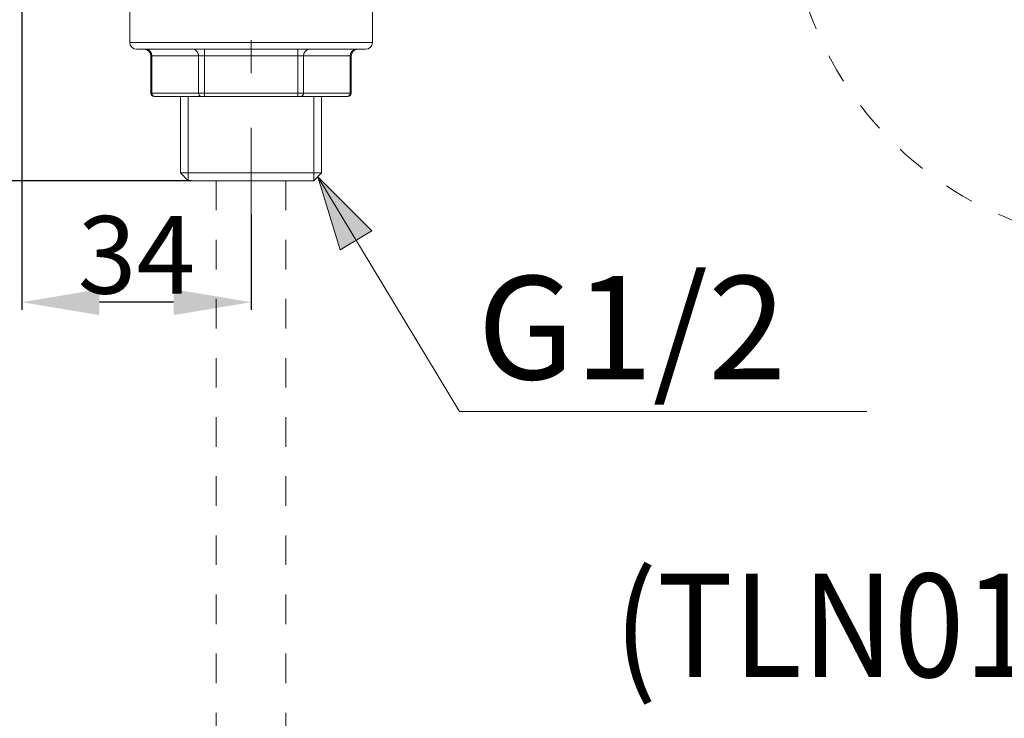
# Model space of a CAD drawing. Units: inches. Extents: x 4881 to 5425, y -24 to 268.
# Drawn here: x 4941 to 4980, y 15 to 42 of the extents above; entities that cross this region are included whole.
import ezdxf

# ---------------------------------------------------------------- set-up
doc = ezdxf.new("R2010")
doc.units = ezdxf.units.IN
doc.header["$MEASUREMENT"] = 0
for name, pattern in [('AI-Linetype-147', [2.286664, 1.143332, -1.143332]), ('AI-Linetype-148', [2.286664, 1.143332, -1.143332]), ('AI-Linetype-86', [2.286664, 1.143332, -1.143332]), ('AI-Linetype-9', [9.768307, 4.24709, -2.123545, 1.274127, -2.123545])]:
    doc.linetypes.add(name, pattern=pattern)
doc.layers.add('Layer 1', color=7, linetype='Continuous', lineweight=0)
doc.styles.get("Standard").update_dxf_attribs({"font": 'arial.ttf'})
doc.dimstyles.new('Copy of Standard', dxfattribs={"dimtxt": 3, "dimasz": 3, "dimexe": 0.3, "dimexo": 0.3, "dimgap": 0.3, "dimtad": 1, "dimdec": 4, "dimzin": 0, "dimdsep": 46, "dimtxsty": 'Standard', "dimcen": 0.09, "dimadec": 0, "dimazin": 0, "dimtfac": 1, "dimtdec": 4, "dimtofl": 0, "dimtmove": 0, "dimatfit": 3, "dimfxl": 1, "dimtolj": 1, "dimtzin": 0, "dimarcsym": 0})

# ---------------------------------------------------------------- blocks, each defined once
blk = doc.blocks.new('*D81')
at = {"color": 0, "lineweight": -2, "transparency": 16777216}
for p, q in [((4941.504, 44.913), (4941.504, 30.673)), ((4950.371, 34.359), (4950.371, 30.673)), ((4947.371, 30.973), (4944.504, 30.973))]:
    blk.add_line(p, q, dxfattribs=at)
at = {"color": 0, "transparency": 16777216}
for points in [[(4944.504, 31.473), (4944.504, 30.473), (4941.504, 30.973)], [(4947.371, 31.473), (4947.371, 30.473), (4950.371, 30.973)]]:
    blk.add_solid(points, dxfattribs=at)
at = {"layer": 'Defpoints', "color": 0, "transparency": 16777216}
for p in [(4941.504, 45.213), (4950.371, 34.659), (4941.504, 30.973)]:
    blk.add_point(p, dxfattribs=at)
at = {"color": 0, "transparency": 16777216, "insert": (4945.937, 32.805), "char_height": 3, "attachment_point": 5}
blk.add_mtext('\\A1;34', dxfattribs=at)
blk = doc.blocks.new('*D82')
at = {"color": 0, "lineweight": -2, "transparency": 16777216}
for p, q in [((4942.382, 43.888), (4934.089, 43.888)), ((4934.389, 38.673), (4934.389, 40.888)), ((4948.073, 35.673), (4934.089, 35.673))]:
    blk.add_line(p, q, dxfattribs=at)
at = {"color": 0, "transparency": 16777216}
for points in [[(4933.889, 40.888), (4934.889, 40.888), (4934.389, 43.888)], [(4933.889, 38.673), (4934.889, 38.673), (4934.389, 35.673)]]:
    blk.add_solid(points, dxfattribs=at)
at = {"layer": 'Defpoints', "color": 0, "transparency": 16777216}
for p in [(4934.389, 43.888), (4942.682, 43.888), (4948.373, 35.673)]:
    blk.add_point(p, dxfattribs=at)
at = {"color": 0, "transparency": 16777216, "insert": (4932.557, 39.781), "char_height": 3, "attachment_point": 5, "rotation": 90}
blk.add_mtext('\\A1;32', dxfattribs=at)

msp = doc.modelspace()

# ---------------------------------------------------------------- hatches: boundary and pattern name
at = {"layer": 'Layer 1', "transparency": 33554687}
h = msp.add_hatch(color=256, dxfattribs=at)
h.dxf.hatch_style = 2
h.paths.add_polyline_path([(4952.95161, 35.82473), (4953.81968, 32.99771), (4955.04772, 33.73868), (4952.95161, 35.82473)])

# ---------------------------------------------------------------- linework, layer by layer
at = {"layer": 'Layer 1', "linetype": 'AI-Linetype-9', "lineweight": 15}
msp.add_line((4950.37087, 33.46497), (4950.37087, 46.52625), dxfattribs=at)
at = {"layer": 'Layer 1', "lineweight": 20}
for p, q in [((4945.67665, 42.58397), (4945.67665, 41.01943)), ((4955.0651, 41.01943), (4955.0651, 42.58397)), ((4945.67665, 41.01943), (4955.0651, 41.01943)), ((4954.80419, 40.75853), (4945.93726, 40.75853)), ((4946.49626, 40.49762), (4946.49626, 39.06323)), ((4946.49626, 40.49762), (4946.53131, 40.49762)), ((4948.33816, 40.49762), (4946.53131, 40.49762)), ((4946.53131, 40.49762), (4946.53131, 39.06323)), ((4948.33816, 40.49762), (4948.56402, 40.49762)), ((4948.33816, 39.06323), (4948.33816, 40.49762)), ((4948.56402, 40.75853), (4948.56402, 40.49762)), ((4952.17773, 40.49762), (4948.56402, 40.49762)), ((4948.56402, 40.49762), (4948.56402, 39.06323)), ((4952.17773, 40.75853), (4952.17773, 40.49762)), ((4952.17773, 39.06323), (4952.17773, 40.49762)), ((4952.17773, 40.49762), (4952.40358, 40.49762)), ((4954.21013, 40.49762), (4952.40358, 40.49762)), ((4952.40358, 40.49762), (4952.40358, 39.06323)), ((4954.21013, 39.06323), (4954.21013, 40.49762)), ((4954.21013, 40.49762), (4954.24518, 40.49762)), ((4954.24518, 39.06323), (4954.24518, 40.49762)), ((4946.49626, 39.06323), (4946.53131, 39.06323)), ((4946.53131, 39.06323), (4948.33816, 39.06323)), ((4946.64439, 38.93308), (4946.62671, 38.93308)), ((4948.45094, 38.93308), (4946.64439, 38.93308)), ((4947.63834, 38.93308), (4947.63834, 35.97622)), ((4947.94131, 35.67325), (4947.94131, 38.93308)), ((4948.33816, 39.06323), (4948.56402, 39.06323)), ((4948.56402, 38.93308), (4948.45094, 38.93308)), ((4948.56402, 39.06323), (4952.17773, 39.06323)), ((4948.56402, 39.06323), (4948.56402, 38.93308)), ((4952.17773, 38.93308), (4948.56402, 38.93308)), ((4952.17773, 39.06323), (4952.17773, 38.93308)), ((4952.17773, 39.06323), (4952.40358, 39.06323)), ((4952.2905, 38.93308), (4952.17773, 38.93308)), ((4954.09736, 38.93308), (4952.2905, 38.93308)), ((4952.40358, 39.06323), (4954.21013, 39.06323)), ((4952.80013, 35.67325), (4952.80013, 38.93308)), ((4953.1031, 35.97622), (4953.1031, 38.93308)), ((4954.11473, 38.93308), (4954.09736, 38.93308)), ((4954.21013, 39.06323), (4954.24518, 39.06323)), ((4947.63834, 35.97622), (4947.94131, 35.67325)), ((4953.1031, 35.97622), (4947.63834, 35.97622)), ((4952.80013, 35.67325), (4953.1031, 35.97622)), ((4952.80013, 35.67325), (4947.94131, 35.67325)), ((4963.70617, 26.73956), (4974.19586, 26.73956))]:
    msp.add_line(p, q, dxfattribs=at)
at = {"layer": 'Layer 1', "linetype": 'AI-Linetype-148', "lineweight": 20}
msp.add_line((4949.02518, 35.67325), (4949.02518, 10.7583), dxfattribs=at)
at = {"layer": 'Layer 1', "linetype": 'AI-Linetype-147', "lineweight": 20}
msp.add_line((4951.71657, 35.67325), (4951.71657, 10.7583), dxfattribs=at)
at = {"layer": 'Layer 1', "lineweight": 20}
msp.add_lwpolyline([(4952.95161, 35.82473), (4958.43283, 26.73956), (4963.70617, 26.73956)], dxfattribs=at)
at = {"layer": 'Layer 1'}
msp.add_lwpolyline([(4952.95161, 35.82473), (4953.81968, 32.99771), (4955.04772, 33.73868), (4952.95161, 35.82473)], dxfattribs=at)
at = {"layer": 'Layer 1', "linetype": 'AI-Linetype-86', "lineweight": 20}
msp.add_open_spline([(4984.83246, 33.20132), (4986.55884, 33.20132), (4988.26633, 33.52685), (4989.87141, 34.16235), (4991.61029, 34.8509), (4993.18946, 35.88783), (4994.51198, 37.21035), (4995.83451, 38.53318), (4996.87205, 40.11205), (4997.56059, 41.85123), (4998.19579, 43.45631), (4998.52162, 45.1638), (4998.52162, 46.89018), (4998.52162, 48.61657), (4998.1961, 50.32406), (4997.56059, 51.92913), (4996.87205, 53.66802), (4995.83481, 55.24719), (4994.51229, 56.56971), (4993.18976, 57.89224), (4991.61059, 58.92978), (4989.87141, 59.61832), (4988.26633, 60.25352), (4986.55884, 60.57935), (4984.83246, 60.57935), (4983.10637, 60.57935), (4981.39889, 60.25383), (4979.79381, 59.61832), (4978.05493, 58.92978), (4976.47576, 57.89254), (4975.15323, 56.57002), (4973.8304, 55.24749), (4972.79317, 53.66832), (4972.10462, 51.92913), (4971.46912, 50.32406), (4971.14359, 48.61657), (4971.14359, 46.89018), (4971.14359, 45.1641), (4971.46912, 43.45661), (4972.10462, 41.85154), (4972.79317, 40.11235), (4973.8301, 38.53349), (4975.15262, 37.21096), (4976.47545, 35.88813), (4978.05462, 34.8509), (4979.7935, 34.16235), (4981.39858, 33.52685), (4983.10607, 33.20132), (4984.83246, 33.20132)], degree=3, knots=[0, 0, 0, 0, 1, 1, 1, 2, 2, 2, 3, 3, 3, 4, 4, 4, 5, 5, 5, 6, 6, 6, 7, 7, 7, 8, 8, 8, 9, 9, 9, 10, 10, 10, 11, 11, 11, 12, 12, 12, 13, 13, 13, 14, 14, 14, 15, 15, 15, 16, 16, 16, 16], dxfattribs=at)
at = {"layer": 'Layer 1', "lineweight": 20}
for points in [[(4945.67665, 41.01943), (4945.67665, 40.87526), (4945.79339, 40.75853), (4945.93726, 40.75853)], [(4954.80419, 40.75853), (4954.94836, 40.75853), (4955.0651, 40.87526), (4955.0651, 41.01943)], [(4946.49626, 40.49762), (4946.49626, 40.64179), (4946.37952, 40.75853), (4946.23566, 40.75853)], [(4946.53131, 40.49762), (4946.54015, 40.63173), (4946.43957, 40.74816), (4946.30545, 40.75853)], [(4948.33816, 40.49762), (4948.347, 40.63173), (4948.24642, 40.74816), (4948.11231, 40.75853)], [(4952.62944, 40.75853), (4952.49533, 40.74816), (4952.39444, 40.63173), (4952.40358, 40.49762)], [(4954.43599, 40.75853), (4954.30218, 40.74816), (4954.20129, 40.63173), (4954.21013, 40.49762)], [(4954.50609, 40.75853), (4954.36192, 40.75853), (4954.24518, 40.64179), (4954.24518, 40.49762)], [(4946.49626, 39.06323), (4946.49626, 38.9913), (4946.55478, 38.93308), (4946.62671, 38.93308)], [(4946.53131, 39.06323), (4946.52674, 38.99617), (4946.57734, 38.93826), (4946.64439, 38.93308)], [(4948.33816, 39.06323), (4948.33359, 38.99617), (4948.38419, 38.93826), (4948.45094, 38.93308)], [(4952.2905, 38.93308), (4952.35756, 38.93826), (4952.40785, 38.99617), (4952.40358, 39.06323)], [(4954.09736, 38.93308), (4954.16441, 38.93826), (4954.2147, 38.99617), (4954.21013, 39.06323)], [(4954.11473, 38.93308), (4954.18697, 38.93308), (4954.24518, 38.9913), (4954.24518, 39.06323)]]:
    msp.add_open_spline(points, degree=3, dxfattribs=at)

# ---------------------------------------------------------------- texts
at = {"char_height": 4, "attachment_point": 1}
for s, insert in [('{\\fMS PGothic|b0|i0|c0|p34;G1/2}', (4959.12547, 31.98723)), ('{\\fTimes New Roman|b0|i0|c163|p18;\\W0.9;(TLN01\\fTimes New Roman|b0|i0|c0|p18;1\\fTimes New Roman|b0|i0|c163|p18;0\\fArial|b0|i0|c0|p34;2\\fTimes New Roman|b0|i0|c163|p18;A)}', (4964.42148, 20.47254))]:
    msp.add_mtext_dynamic_manual_height_columns(s, width=41.0899535, gutter_width=12.5, heights=[0], dxfattribs=dict(at, insert=insert))

# ---------------------------------------------------------------- dimensions: what is measured, and where the dimension line sits
dim = msp.add_linear_dim(base=(4941.50394, 30.97267), p1=(4950.37087, 34.65918), p2=(4941.50394, 45.21343), text='34', dimstyle='Copy of Standard')
dim.commit()
dim.dimension.update_dxf_attribs({"geometry": '*D81', "text_midpoint": (4945.93741, 32.80541)})
dim = msp.add_linear_dim(base=(4934.38936, 43.88791), p1=(4948.37256, 35.67325), p2=(4942.68222, 43.88791), angle=90, text='32', dimstyle='Copy of Standard')
dim.commit()
dim.dimension.update_dxf_attribs({"geometry": '*D82', "text_midpoint": (4932.55662, 39.78058)})

doc.saveas('drawing.dxf')
